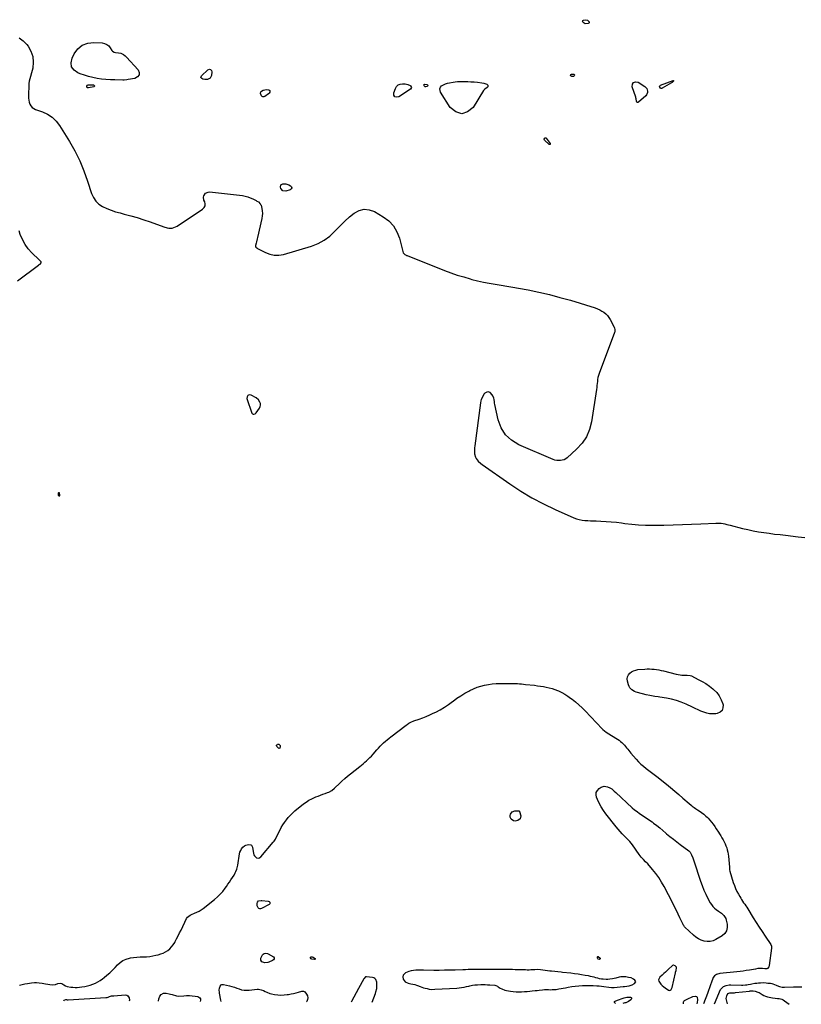
# Model space of a CAD drawing. Units: inches. Extents: x 1894600 to 1899938, y 395633 to 400925.
# Drawn here: x 1898152 to 1899263, y 395636 to 397035 of the extents above; entities that cross this region are included whole.
import ezdxf

# ---------------------------------------------------------------- set-up
doc = ezdxf.new("R2010")
doc.units = ezdxf.units.IN
doc.header["$MEASUREMENT"] = 0
doc.layers.add('1', color=7, linetype='Continuous')
doc.layers.add('7', color=7, linetype='Continuous')

msp = doc.modelspace()

# ---------------------------------------------------------------- linework, layer by layer
at = {"layer": '1', "color": 18}
for points in [[(1898476.4, 396501.4, 1632), (1898475.5, 396499.5, 1632), (1898475.2, 396496.8, 1632), (1898482.3, 396476.2, 1632), (1898482.8, 396475.5, 1632), (1898483.3, 396475, 1632), (1898484.1, 396474.7, 1632), (1898484.9, 396474.6, 1632), (1898486.7, 396475.3, 1632), (1898487.4, 396475.8, 1632), (1898488.1, 396476.5, 1632), (1898493.1, 396483.3, 1632), (1898494.1, 396485.4, 1632), (1898494.6, 396487.6, 1632), (1898494.4, 396489.7, 1632), (1898493.6, 396491.9, 1632), (1898491.5, 396495.1, 1632), (1898488.4, 396497.8, 1632), (1898481.2, 396501.8, 1632), (1898478.5, 396502, 1632), (1898476.4, 396501.4, 1632)], [(1898207.1, 396359.4, 1632), (1898208.4, 396358.4, 1632), (1898208.7, 396358.4, 1632), (1898209, 396358.5, 1632), (1898209.2, 396358.7, 1632), (1898209.4, 396359.1, 1632), (1898209.5, 396360.2, 1632), (1898209, 396362.2, 1632), (1898208.7, 396362.7, 1632), (1898208.2, 396363, 1632), (1898207.7, 396363, 1632), (1898207.3, 396362.8, 1632), (1898206.9, 396362.4, 1632), (1898206.8, 396361.8, 1632), (1898207.1, 396359.4, 1632)], [(1899084.3, 395681.6, 1634), (1899085.3, 395684, 1634), (1899085.8, 395687.5, 1634), (1899085.5, 395688.6, 1634), (1899083.8, 395690.2, 1634), (1899081.2, 395691.2, 1634), (1899080.9, 395691.3, 1634), (1899079.8, 395690.7, 1634), (1899078.9, 395689.9, 1634), (1899074.7, 395686, 1634), (1899072.4, 395683.8, 1634), (1899070, 395681.6, 1634), (1899067.6, 395679.4, 1634), (1899065.2, 395677.2, 1634), (1899062.1, 395674.4, 1634), (1899060.2, 395670.5, 1634), (1899060.6, 395668.5, 1634), (1899063.4, 395664.4, 1634), (1899065.4, 395662.4, 1634), (1899067.5, 395660.7, 1634), (1899069.7, 395659.1, 1634), (1899074.4, 395655.9, 1634), (1899076.1, 395655.4, 1634), (1899076.8, 395655.6, 1634), (1899078.3, 395656.8, 1634), (1899079.6, 395659.5, 1634), (1899084.1, 395680.6, 1634), (1899084.3, 395681.6, 1634)], [(1898653.4, 395638.7, 1634), (1898657.8, 395651.2, 1634), (1898658.6, 395653.5, 1634), (1898659.6, 395658.1, 1634), (1898660, 395661, 1634), (1898660, 395665.3, 1634), (1898659.7, 395667.4, 1634), (1898658.3, 395671.2, 1634), (1898657.1, 395672.6, 1634), (1898655.5, 395673.5, 1634), (1898653.7, 395674, 1634), (1898645, 395674.8, 1634), (1898643.9, 395674.6, 1634), (1898643.4, 395674.4, 1634), (1898641.8, 395672.6, 1634), (1898641.5, 395672.1, 1634), (1898633.8, 395658.3, 1634), (1898630.4, 395652.1, 1634), (1898627, 395646, 1634), (1898623.6, 395639.8, 1634), (1898623.1, 395638.8, 1634)], [(1899027.7, 395667.5, 1634), (1899027.4, 395668.7, 1634), (1899026.6, 395669.9, 1634), (1899024.4, 395671.5, 1634), (1899021.1, 395673.2, 1634), (1899017.6, 395674, 1634), (1899013.9, 395674.6, 1634), (1899011.5, 395674.8, 1634), (1899006.6, 395674.6, 1634), (1899004.2, 395674.1, 1634), (1898999.4, 395673, 1634), (1898994.6, 395672, 1634), (1898991.1, 395671.5, 1634), (1898988.3, 395671.2, 1634), (1898985.5, 395671.1, 1634), (1898981.6, 395671.3, 1634), (1898979, 395671.6, 1634), (1898976.3, 395672.1, 1634), (1898973.7, 395672.7, 1634), (1898971.1, 395673.4, 1634), (1898968.5, 395674.1, 1634), (1898965.9, 395674.8, 1634), (1898963.3, 395675.4, 1634), (1898960.7, 395676, 1634), (1898955.9, 395676.9, 1634), (1898950.9, 395677.7, 1634), (1898945.8, 395678.5, 1634), (1898940.7, 395679.2, 1634), (1898935.6, 395679.8, 1634), (1898923.8, 395681.1, 1634), (1898921.6, 395681.3, 1634), (1898917.1, 395681.8, 1634), (1898912.6, 395682.3, 1634), (1898908.1, 395682.8, 1634), (1898905.8, 395683, 1634), (1898892.6, 395684.7, 1634), (1898888.6, 395685, 1634), (1898884.5, 395684.9, 1634), (1898881.3, 395684.7, 1634), (1898878.7, 395684.6, 1634), (1898876.1, 395684.5, 1634), (1898873.5, 395684.5, 1634), (1898870.9, 395684.6, 1634), (1898868.3, 395684.7, 1634), (1898864.3, 395684.8, 1634), (1898860.4, 395684.9, 1634), (1898856.5, 395684.9, 1634), (1898852.6, 395685, 1634), (1898834.4, 395685.3, 1634), (1898830.9, 395685.4, 1634), (1898827.4, 395685.4, 1634), (1898823.9, 395685.4, 1634), (1898820.4, 395685.4, 1634), (1898816.8, 395685.3, 1634), (1898813.3, 395685.3, 1634), (1898809.8, 395685.2, 1634), (1898806.3, 395685.2, 1634), (1898797.6, 395685.2, 1634), (1898793.7, 395685.1, 1634), (1898789.8, 395685, 1634), (1898785.9, 395684.9, 1634), (1898782, 395684.8, 1634), (1898770.9, 395684.4, 1634), (1898763.4, 395684.2, 1634), (1898755.9, 395684.1, 1634), (1898748.4, 395684, 1634), (1898740.9, 395684, 1634), (1898726.2, 395684.1, 1634), (1898724.4, 395684.1, 1634), (1898720.8, 395684.2, 1634), (1898718.9, 395684.2, 1634), (1898715.4, 395684.2, 1634), (1898712, 395684, 1634), (1898708.6, 395683.5, 1634), (1898705.3, 395682.4, 1634), (1898700.7, 395680.4, 1634), (1898698.7, 395678.8, 1634), (1898697.3, 395677, 1634), (1898696.9, 395674.8, 1634), (1898697.3, 395671.6, 1634), (1898699.9, 395667.7, 1634), (1898704.2, 395665.6, 1634), (1898708, 395664.8, 1634), (1898710.8, 395664.3, 1634), (1898713.6, 395663.7, 1634), (1898716.3, 395662.9, 1634), (1898717.6, 395662.4, 1634), (1898721.5, 395660.9, 1634), (1898723.8, 395660, 1634), (1898726.3, 395659.3, 1634), (1898728.7, 395658.6, 1634), (1898731.2, 395658, 1634), (1898734.2, 395657.4, 1634), (1898738.1, 395657, 1634), (1898742.1, 395657.1, 1634), (1898773.4, 395658.9, 1634), (1898776.8, 395659.2, 1634), (1898780.3, 395659.6, 1634), (1898783.7, 395660.2, 1634), (1898787.1, 395660.9, 1634), (1898790.5, 395661.7, 1634), (1898792.2, 395662.1, 1634), (1898795.7, 395662.8, 1634), (1898799.3, 395663.3, 1634), (1898802.8, 395663.6, 1634), (1898807.5, 395663.8, 1634), (1898810.7, 395663.8, 1634), (1898814, 395663.8, 1634), (1898817.2, 395663.6, 1634), (1898820.4, 395663.5, 1634), (1898827.4, 395663, 1634), (1898828.8, 395662.7, 1634), (1898831.3, 395661.5, 1634), (1898832.4, 395660.7, 1634), (1898835.3, 395658.7, 1634), (1898837.4, 395657.5, 1634), (1898841.9, 395655.7, 1634), (1898844.3, 395655.2, 1634), (1898849.7, 395654.4, 1634), (1898853.7, 395653.9, 1634), (1898857.6, 395653.5, 1634), (1898861.6, 395653.5, 1634), (1898865.6, 395653.5, 1634), (1898869.9, 395653.8, 1634), (1898873.5, 395654, 1634), (1898877.1, 395654.4, 1634), (1898880.6, 395654.7, 1634), (1898885, 395655.2, 1634), (1898887.7, 395655.5, 1634), (1898890.7, 395655.9, 1634), (1898895.3, 395656.5, 1634), (1898898.3, 395656.9, 1634), (1898898.5, 395656.9, 1634), (1898903.7, 395656.6, 1634), (1898906.5, 395656.5, 1634), (1898909.2, 395656.6, 1634), (1898912, 395656.7, 1634), (1898914.7, 395657, 1634), (1898918.6, 395657.6, 1634), (1898921.7, 395658, 1634), (1898924.8, 395658.6, 1634), (1898927.9, 395659.2, 1634), (1898931.9, 395660, 1634), (1898936.9, 395660.9, 1634), (1898941.9, 395661.6, 1634), (1898947, 395662.1, 1634), (1898952, 395662.4, 1634), (1898957, 395662.6, 1634), (1898959.6, 395662.7, 1634), (1898962.2, 395662.7, 1634), (1898964.8, 395662.6, 1634), (1898967.4, 395662.5, 1634), (1898972.3, 395662.1, 1634), (1898975.6, 395661.8, 1634), (1898978.9, 395661.4, 1634), (1898982.3, 395661, 1634), (1898989.4, 395659.9, 1634), (1898993.2, 395659.6, 1634), (1898997, 395659.7, 1634), (1899010.1, 395661, 1634), (1899011.7, 395661.2, 1634), (1899015, 395661.5, 1634), (1899018.2, 395662, 1634), (1899021.3, 395662.9, 1634), (1899022.7, 395663.5, 1634), (1899026.2, 395665.3, 1634), (1899027.7, 395667.5, 1634)]]:
    msp.add_polyline3d(points, dxfattribs=at)
at = {"layer": '7', "color": 18}
for points in [[(1898956.4, 397035.4, 1632), (1898959.1, 397034.6, 1632), (1898961.5, 397032.6, 1632), (1898961.7, 397032, 1632), (1898961.8, 397031.4, 1632), (1898961.6, 397030.8, 1632), (1898961.3, 397030.3, 1632), (1898960.3, 397029.8, 1632), (1898955.7, 397029.7, 1632), (1898952.9, 397031.4, 1632), (1898952.5, 397032.4, 1632), (1898952.3, 397033.4, 1632), (1898952.8, 397034.2, 1632), (1898953.6, 397034.9, 1632), (1898956.4, 397035.4, 1632)], [(1898151.6, 397009.7, 1632), (1898157.2, 397005.2, 1632), (1898162.3, 397000, 1632), (1898164.1, 396997.7, 1632), (1898168.3, 396990.5, 1632), (1898171.1, 396982.9, 1632), (1898171.6, 396974.9, 1632), (1898170.7, 396966.5, 1632), (1898165.9, 396948.1, 1632), (1898165.3, 396944.7, 1632), (1898165.2, 396943.6, 1632), (1898164.7, 396926.9, 1632), (1898164.8, 396924, 1632), (1898165.1, 396921, 1632), (1898165.8, 396918.2, 1632), (1898166.7, 396915.3, 1632), (1898168.1, 396912.8, 1632), (1898169.9, 396910.7, 1632), (1898172.1, 396909.1, 1632), (1898174.6, 396907.8, 1632), (1898184.6, 396904.4, 1632), (1898191.9, 396901, 1632), (1898198.5, 396896.8, 1632), (1898204, 396891.3, 1632), (1898208.9, 396885, 1632), (1898222.9, 396862.4, 1632), (1898230.6, 396848.8, 1632), (1898237.6, 396834.8, 1632), (1898243.6, 396820.4, 1632), (1898248.8, 396805.7, 1632), (1898254.2, 396788.3, 1632), (1898256.9, 396782.6, 1632), (1898260.3, 396777.4, 1632), (1898264.8, 396773.3, 1632), (1898270.1, 396769.8, 1632), (1898276.1, 396767, 1632), (1898282.2, 396764.5, 1632), (1898288.5, 396762.4, 1632), (1898294.9, 396760.7, 1632), (1898300.8, 396759.2, 1632), (1898310.1, 396756.7, 1632), (1898319.4, 396754.1, 1632), (1898328.6, 396751.1, 1632), (1898337.8, 396747.9, 1632), (1898357, 396740.9, 1632), (1898361.8, 396739.6, 1632), (1898364.2, 396739.3, 1632), (1898369.1, 396739.3, 1632), (1898371.5, 396739.8, 1632), (1898375.9, 396741.9, 1632), (1898412.1, 396766, 1632), (1898414.2, 396768.3, 1632), (1898415.6, 396770.8, 1632), (1898415.8, 396773.6, 1632), (1898415.2, 396776.7, 1632), (1898414.1, 396779.1, 1632), (1898413.4, 396783.2, 1632), (1898413.9, 396785.2, 1632), (1898416.3, 396788.7, 1632), (1898419.9, 396790.3, 1632), (1898422.1, 396790.5, 1632), (1898468.8, 396785.3, 1632), (1898472.6, 396784.7, 1632), (1898476.4, 396783.7, 1632), (1898480, 396782.4, 1632), (1898483.5, 396780.7, 1632), (1898488.2, 396778.2, 1632), (1898489.3, 396777.6, 1632), (1898491.4, 396776.3, 1632), (1898494.2, 396773.9, 1632), (1898494.7, 396772.9, 1632), (1898495.2, 396771.7, 1632), (1898496.3, 396767.1, 1632), (1898496.9, 396763.6, 1632), (1898497.1, 396760, 1632), (1898496.9, 396756.5, 1632), (1898496.4, 396753, 1632), (1898490.2, 396725.8, 1632), (1898489.7, 396723.7, 1632), (1898488.6, 396719.6, 1632), (1898488.1, 396717.6, 1632), (1898487.2, 396714.3, 1632), (1898487.3, 396713.6, 1632), (1898487.9, 396712.3, 1632), (1898489.1, 396711.3, 1632), (1898489.7, 396710.8, 1632), (1898490.4, 396710.4, 1632), (1898501.4, 396704.4, 1632), (1898507.7, 396702, 1632), (1898514.1, 396700.5, 1632), (1898520.7, 396700.6, 1632), (1898527.3, 396701.8, 1632), (1898566.9, 396713.6, 1632), (1898576.2, 396717.3, 1632), (1898585, 396721.8, 1632), (1898592.9, 396727.8, 1632), (1898600.2, 396734.6, 1632), (1898602.2, 396736.8, 1632), (1898608.2, 396743.1, 1632), (1898614.4, 396749.2, 1632), (1898621, 396755, 1632), (1898627.7, 396760.6, 1632), (1898634.7, 396764.2, 1632), (1898641.8, 396766, 1632), (1898649.1, 396765.2, 1632), (1898656.6, 396762.6, 1632), (1898668.9, 396755.4, 1632), (1898676.8, 396749.4, 1632), (1898683.5, 396742.4, 1632), (1898688.3, 396734, 1632), (1898691.9, 396724.7, 1632), (1898696.6, 396705.8, 1632), (1898697.4, 396704, 1632), (1898699.7, 396701.6, 1632), (1898701.3, 396700.8, 1632), (1898702.1, 396700.4, 1632), (1898702.8, 396700.1, 1632), (1898756, 396679.1, 1632), (1898765, 396675.7, 1632), (1898774.1, 396672.5, 1632), (1898783.3, 396669.7, 1632), (1898792.6, 396667, 1632), (1898794.9, 396666.3, 1632), (1898803.1, 396664.3, 1632), (1898811.3, 396662.4, 1632), (1898819.6, 396660.8, 1632), (1898828, 396659.4, 1632), (1898836.3, 396658.1, 1632), (1898844.6, 396656.8, 1632), (1898853, 396655.3, 1632), (1898861.3, 396653.8, 1632), (1898875, 396651.2, 1632), (1898890.1, 396648.1, 1632), (1898905.2, 396644.7, 1632), (1898920.1, 396640.7, 1632), (1898934.9, 396636.5, 1632), (1898970.2, 396625.6, 1632), (1898973.5, 396624.4, 1632), (1898976.7, 396623, 1632), (1898979.7, 396621.3, 1632), (1898982.6, 396619.5, 1632), (1898985.2, 396617.3, 1632), (1898987.6, 396614.9, 1632), (1898989.7, 396612.2, 1632), (1898991.5, 396609.3, 1632), (1898997.2, 396598.3, 1632), (1898997.6, 396597.4, 1632), (1898998.2, 396594.6, 1632), (1898998.1, 396592.7, 1632), (1898997.9, 396591.7, 1632), (1898997.7, 396590.8, 1632), (1898975.6, 396532.5, 1632), (1898974.7, 396529.7, 1632), (1898974, 396526.9, 1632), (1898973.5, 396524.1, 1632), (1898973.2, 396521.2, 1632), (1898973, 396518.3, 1632), (1898972.7, 396515.4, 1632), (1898972.4, 396512.4, 1632), (1898972, 396509.5, 1632), (1898964.9, 396464, 1632), (1898962, 396452.9, 1632), (1898957.8, 396442.6, 1632), (1898951.5, 396433.4, 1632), (1898943.8, 396424.9, 1632), (1898930.3, 396412.8, 1632), (1898928.2, 396411.2, 1632), (1898925.9, 396409.9, 1632), (1898923.4, 396409.1, 1632), (1898920.8, 396408.6, 1632), (1898918.2, 396408.6, 1632), (1898915.5, 396408.8, 1632), (1898913, 396409.4, 1632), (1898910.4, 396410.2, 1632), (1898861.4, 396431.2, 1632), (1898851.1, 396437.6, 1632), (1898842.5, 396445.4, 1632), (1898836.5, 396455.3, 1632), (1898832.2, 396466.7, 1632), (1898827.6, 396488.5, 1632), (1898827.2, 396490.3, 1632), (1898826.9, 396492.1, 1632), (1898826.5, 396495.7, 1632), (1898826.2, 396497.5, 1632), (1898824.9, 396500.7, 1632), (1898823.9, 396502.1, 1632), (1898820.8, 396505.4, 1632), (1898819.4, 396506.1, 1632), (1898817.9, 396506.2, 1632), (1898816.2, 396506.1, 1632), (1898813.3, 396504.5, 1632), (1898812.1, 396503.3, 1632), (1898811.2, 396501.8, 1632), (1898808.2, 396495.4, 1632), (1898807.6, 396493.8, 1632), (1898807.1, 396490.8, 1632), (1898799, 396429.7, 1632), (1898798.7, 396427, 1632), (1898798.6, 396424.2, 1632), (1898798.6, 396421.5, 1632), (1898798.7, 396418.1, 1632), (1898799.8, 396413.6, 1632), (1898800.9, 396411.6, 1632), (1898803.9, 396407.9, 1632), (1898807.4, 396404.7, 1632), (1898809.3, 396403.3, 1632), (1898848.9, 396375.6, 1632), (1898864.4, 396365.4, 1632), (1898880.2, 396355.8, 1632), (1898896.6, 396347.1, 1632), (1898913.3, 396339.1, 1632), (1898939.9, 396327.3, 1632), (1898943.6, 396325.8, 1632), (1898947.5, 396324.7, 1632), (1898951.4, 396323.9, 1632), (1898955.5, 396323.5, 1632), (1898959.5, 396323.3, 1632), (1898963.6, 396323.1, 1632), (1898967.7, 396323, 1632), (1898971.7, 396322.8, 1632), (1898978.3, 396322.7, 1632), (1898985.6, 396322.3, 1632), (1898992.9, 396321.8, 1632), (1899000.2, 396321, 1632), (1899007.4, 396320, 1632), (1899012.3, 396319.3, 1632), (1899022, 396318.1, 1632), (1899031.8, 396317.2, 1632), (1899041.5, 396316.8, 1632), (1899051.3, 396316.7, 1632), (1899067.7, 396317, 1632), (1899080.9, 396317.4, 1632), (1899094.1, 396317.7, 1632), (1899107.2, 396318.2, 1632), (1899120.4, 396318.8, 1632), (1899141.5, 396319.9, 1632), (1899144.1, 396319.9, 1632), (1899146.7, 396319.8, 1632), (1899149.3, 396319.5, 1632), (1899151.9, 396319.1, 1632), (1899154.4, 396318.6, 1632), (1899157, 396318, 1632), (1899159.5, 396317.4, 1632), (1899162.1, 396316.8, 1632), (1899179.6, 396312.3, 1632), (1899187.1, 396310.5, 1632), (1899194.7, 396308.9, 1632), (1899202.3, 396307.6, 1632), (1899209.9, 396306.4, 1632), (1899217.5, 396305.3, 1632), (1899225.2, 396304.3, 1632), (1899232.9, 396303.4, 1632), (1899240.6, 396302.5, 1632), (1899258.6, 396300.5, 1632), (1899268, 396299.3, 1632)], [(1898241.2, 396999.3, 1632), (1898248.9, 397002.1, 1632), (1898257.7, 397003.2, 1632), (1898269.5, 397002.5, 1632), (1898273, 397001.7, 1632), (1898276.1, 397000.4, 1632), (1898278.7, 396998.2, 1632), (1898280.9, 396995.5, 1632), (1898283.1, 396991.8, 1632), (1898284.1, 396990.6, 1632), (1898286.6, 396989.2, 1632), (1898288.2, 396988.9, 1632), (1898292.8, 396988.5, 1632), (1898295.8, 396988, 1632), (1898299.8, 396986, 1632), (1898302.1, 396984.1, 1632), (1898304.2, 396982, 1632), (1898320.4, 396964.4, 1632), (1898322, 396960.4, 1632), (1898322, 396956.9, 1632), (1898319.8, 396954.2, 1632), (1898316.1, 396951.9, 1632), (1898306.2, 396950.3, 1632), (1898304.3, 396950, 1632), (1898300.5, 396949.7, 1632), (1898298.6, 396949.7, 1632), (1898287.3, 396949.8, 1632), (1898281.1, 396950, 1632), (1898274.8, 396950.4, 1632), (1898268.6, 396951.1, 1632), (1898262.4, 396952, 1632), (1898256.3, 396953.1, 1632), (1898250.2, 396954.6, 1632), (1898244.3, 396956.4, 1632), (1898238.4, 396958.5, 1632), (1898234.7, 396959.9, 1632), (1898229.5, 396963.9, 1632), (1898226.1, 396968.5, 1632), (1898225.4, 396974.3, 1632), (1898226.6, 396980.7, 1632), (1898229.7, 396987, 1632), (1898234.9, 396994, 1632), (1898241.2, 396999.3, 1632)], [(1898423.6, 396964.8, 1632), (1898424.7, 396963.4, 1632), (1898425.5, 396961.1, 1632), (1898424.8, 396956.3, 1632), (1898424.1, 396954.1, 1632), (1898422.9, 396952.4, 1632), (1898421.2, 396951.3, 1632), (1898419, 396950.5, 1632), (1898415.5, 396950.3, 1632), (1898412.5, 396951, 1632), (1898411.1, 396951.7, 1632), (1898409.9, 396953.5, 1632), (1898410.7, 396955.6, 1632), (1898419.5, 396964.1, 1632), (1898421.8, 396964.9, 1632), (1898423.6, 396964.8, 1632)], [(1898817.4, 396940.2, 1632), (1898816.5, 396939.2, 1632), (1898813.3, 396936.9, 1632), (1898811.6, 396934.8, 1632), (1898796.8, 396910.8, 1632), (1898788.6, 396904.4, 1632), (1898780.4, 396901.6, 1632), (1898772.2, 396904.3, 1632), (1898764, 396910.6, 1632), (1898750.1, 396932.4, 1632), (1898749.2, 396937.2, 1632), (1898750.2, 396939.3, 1632), (1898751.9, 396941.2, 1632), (1898754.6, 396942.8, 1632), (1898757.4, 396944.1, 1632), (1898760.3, 396945.1, 1632), (1898763.3, 396945.9, 1632), (1898768.1, 396946.7, 1632), (1898771.2, 396947.2, 1632), (1898774.3, 396947.5, 1632), (1898777.4, 396947.7, 1632), (1898780.5, 396947.7, 1632), (1898784.3, 396947.6, 1632), (1898789, 396947.5, 1632), (1898793.6, 396947.3, 1632), (1898798.2, 396946.9, 1632), (1898802.8, 396946.5, 1632), (1898809.1, 396945.8, 1632), (1898812, 396945.2, 1632), (1898816.2, 396943.6, 1632), (1898816.8, 396943.2, 1632), (1898817.5, 396942.2, 1632), (1898817.7, 396941.5, 1632), (1898817.4, 396940.2, 1632)], [(1898935.8, 396955.1, 1632), (1898935.2, 396956.2, 1632), (1898935.5, 396957.3, 1632), (1898936.5, 396957.9, 1632), (1898939.1, 396958.1, 1632), (1898940.1, 396957.8, 1632), (1898940.6, 396956.8, 1632), (1898940.6, 396956.6, 1632), (1898940.3, 396955.5, 1632), (1898939.2, 396954.9, 1632), (1898936.9, 396954.8, 1632), (1898935.8, 396955.1, 1632)], [(1899028.3, 396923.1, 1632), (1899028.1, 396924.2, 1632), (1899027.8, 396925.2, 1632), (1899022.8, 396940.1, 1632), (1899023.3, 396943.7, 1632), (1899024.6, 396946.2, 1632), (1899027.4, 396947, 1632), (1899031.1, 396946.6, 1632), (1899040.7, 396940.5, 1632), (1899042.2, 396939.2, 1632), (1899043.5, 396937.7, 1632), (1899044.7, 396934, 1632), (1899044.6, 396932, 1632), (1899043.2, 396928.5, 1632), (1899041.9, 396927, 1632), (1899031.8, 396918.1, 1632), (1899030.7, 396917.8, 1632), (1899029.8, 396917.8, 1632), (1899029.2, 396918.4, 1632), (1899028.7, 396919.4, 1632), (1899028.3, 396923.1, 1632)], [(1899081.4, 396948.7, 1632), (1899081.5, 396948.4, 1632), (1899081.4, 396948, 1632), (1899079.4, 396946.2, 1632), (1899078.6, 396945.7, 1632), (1899065.1, 396937.9, 1632), (1899064.8, 396937.8, 1632), (1899063.7, 396937.7, 1632), (1899062.8, 396938.2, 1632), (1899061.7, 396940.6, 1632), (1899061.8, 396941.3, 1632), (1899062.9, 396942.4, 1632), (1899080.8, 396948.9, 1632), (1899081.2, 396948.8, 1632), (1899081.4, 396948.7, 1632)], [(1898248.7, 396942.4, 1632), (1898249.5, 396942.8, 1632), (1898250.4, 396943, 1632), (1898257.5, 396942.7, 1632), (1898258.3, 396942.1, 1632), (1898258.7, 396941.5, 1632), (1898258.4, 396940.9, 1632), (1898257.7, 396940.2, 1632), (1898249.8, 396938.4, 1632), (1898248.9, 396938.5, 1632), (1898248.2, 396938.8, 1632), (1898247.8, 396939.5, 1632), (1898247.8, 396940.9, 1632), (1898248.7, 396942.4, 1632)], [(1898507.6, 396934.7, 1632), (1898507.8, 396934, 1632), (1898507.8, 396933.1, 1632), (1898507.6, 396932.3, 1632), (1898506.6, 396930.8, 1632), (1898505.9, 396930.2, 1632), (1898500.4, 396926.3, 1632), (1898499.1, 396925.8, 1632), (1898497.8, 396925.8, 1632), (1898496.7, 396926.3, 1632), (1898495.7, 396927.4, 1632), (1898494.3, 396930.6, 1632), (1898494.8, 396932.9, 1632), (1898495.7, 396934, 1632), (1898498.4, 396935.5, 1632), (1898503.2, 396936.4, 1632), (1898506.4, 396935.6, 1632), (1898507.6, 396934.7, 1632)], [(1898708.9, 396939.1, 1632), (1898707.6, 396936.7, 1632), (1898691, 396925.7, 1632), (1898687.8, 396925.3, 1632), (1898685.4, 396925.9, 1632), (1898684.2, 396928.1, 1632), (1898683.8, 396931.3, 1632), (1898686.1, 396937.6, 1632), (1898687.9, 396940.5, 1632), (1898690.1, 396942.7, 1632), (1898693.1, 396943.9, 1632), (1898696.5, 396944.4, 1632), (1898700.3, 396944.2, 1632), (1898704, 396943.4, 1632), (1898707.4, 396941.7, 1632), (1898707.7, 396941.5, 1632), (1898708.9, 396939.1, 1632)], [(1898729.6, 396940, 1632), (1898728.7, 396940.2, 1632), (1898726.9, 396941.5, 1632), (1898726.6, 396942.3, 1632), (1898726.6, 396942.9, 1632), (1898727.1, 396943.4, 1632), (1898727.8, 396943.7, 1632), (1898731, 396943.3, 1632), (1898731.7, 396942.9, 1632), (1898732.1, 396942.4, 1632), (1898732.1, 396941.8, 1632), (1898731.7, 396941, 1632), (1898731.3, 396940.6, 1632), (1898729.6, 396940, 1632)], [(1898906, 396857.9, 1632), (1898905.4, 396857.8, 1632), (1898904.6, 396857.9, 1632), (1898898, 396864.1, 1632), (1898897.4, 396865.5, 1632), (1898898, 396866.8, 1632), (1898899, 396867.5, 1632), (1898899.5, 396867.5, 1632), (1898899.9, 396867.4, 1632), (1898900.4, 396867, 1632), (1898906.1, 396859.3, 1632), (1898906.2, 396858.5, 1632), (1898906, 396857.9, 1632)], [(1898523.5, 396800.7, 1632), (1898526.4, 396802.3, 1632), (1898530.7, 396802, 1632), (1898534.8, 396800.5, 1632), (1898537.1, 396799.3, 1632), (1898538.3, 396797.7, 1632), (1898538.8, 396796.3, 1632), (1898538.1, 396794.9, 1632), (1898536.6, 396793.6, 1632), (1898530.6, 396791.6, 1632), (1898526, 396792, 1632), (1898523.2, 396795.7, 1632), (1898522.9, 396797.5, 1632), (1898523.5, 396800.7, 1632)], [(1898149.1, 396664.1, 1632), (1898179, 396686.5, 1632), (1898179.3, 396686.7, 1632), (1898180.1, 396687.3, 1632), (1898181.4, 396688.1, 1632), (1898182.6, 396689.7, 1632), (1898182.8, 396690.3, 1632), (1898182.8, 396690.8, 1632), (1898182.6, 396691.3, 1632), (1898181.6, 396692.4, 1632), (1898180.6, 396693.5, 1632), (1898180, 396694, 1632), (1898169.6, 396704, 1632), (1898164.4, 396709.8, 1632), (1898159.8, 396716.1, 1632), (1898156.1, 396722.9, 1632), (1898153.1, 396730.1, 1632), (1898151.4, 396735.2, 1632)], [(1899090.8, 396104.1, 1634), (1899093.5, 396103.8, 1634), (1899096.2, 396103.7, 1634), (1899100.8, 396103.5, 1634), (1899105.3, 396103.1, 1634), (1899107, 396102.5, 1634), (1899116.6, 396097.7, 1634), (1899122.1, 396094.8, 1634), (1899127.5, 396091.6, 1634), (1899132.5, 396088, 1634), (1899137.5, 396084.1, 1634), (1899138.5, 396083.2, 1634), (1899142.8, 396078.9, 1634), (1899146.5, 396074.1, 1634), (1899149.2, 396068.7, 1634), (1899151.4, 396063, 1634), (1899151.8, 396061.5, 1634), (1899151.7, 396057.2, 1634), (1899150.5, 396053.6, 1634), (1899147.6, 396051, 1634), (1899143.7, 396049.2, 1634), (1899141.4, 396048.9, 1634), (1899137.1, 396048.6, 1634), (1899132.8, 396048.8, 1634), (1899128.6, 396049.6, 1634), (1899124.5, 396050.9, 1634), (1899120.4, 396052.6, 1634), (1899116.4, 396054.4, 1634), (1899112.3, 396056.2, 1634), (1899108.3, 396058, 1634), (1899099.2, 396062.3, 1634), (1899092.5, 396065.1, 1634), (1899085.7, 396067.5, 1634), (1899078.7, 396069.3, 1634), (1899071.6, 396070.7, 1634), (1899062, 396072.3, 1634), (1899059.6, 396072.6, 1634), (1899054.8, 396073.4, 1634), (1899050, 396074.3, 1634), (1899047.6, 396074.8, 1634), (1899042.8, 396075.9, 1634), (1899030.3, 396079, 1634), (1899028.2, 396079.7, 1634), (1899026.1, 396080.5, 1634), (1899022.3, 396082.7, 1634), (1899019.3, 396085.8, 1634), (1899018.3, 396087.7, 1634), (1899017.5, 396089.7, 1634), (1899016, 396095.1, 1634), (1899015.7, 396098.3, 1634), (1899016, 396101.2, 1634), (1899017.3, 396103.9, 1634), (1899019.2, 396106.4, 1634), (1899021.8, 396108.3, 1634), (1899024.6, 396109.9, 1634), (1899027.7, 396110.9, 1634), (1899030.9, 396111.5, 1634), (1899040.5, 396112.3, 1634), (1899043.9, 396112.5, 1634), (1899047.2, 396112.5, 1634), (1899050.6, 396112.3, 1634), (1899053.9, 396112, 1634), (1899057.3, 396111.6, 1634), (1899060.6, 396111, 1634), (1899063.9, 396110.3, 1634), (1899067.2, 396109.6, 1634), (1899085.4, 396105.1, 1634), (1899088.1, 396104.6, 1634), (1899090.8, 396104.1, 1634)], [(1898151.8, 395663, 1634), (1898155.7, 395663.9, 1634), (1898159.5, 395664.7, 1634), (1898163.4, 395665.4, 1634), (1898169.2, 395666.4, 1634), (1898173.1, 395666.9, 1634), (1898176, 395666.8, 1634), (1898179.7, 395666.3, 1634), (1898184.4, 395665.7, 1634), (1898186.7, 395665.3, 1634), (1898189.1, 395665, 1634), (1898198.5, 395663.6, 1634), (1898203, 395663.9, 1634), (1898206.6, 395665.2, 1634), (1898209.7, 395665.8, 1634), (1898212, 395665.3, 1634), (1898214.9, 395663.6, 1634), (1898217.4, 395662.1, 1634), (1898219.8, 395661.2, 1634), (1898224.7, 395660.3, 1634), (1898227.8, 395659.9, 1634), (1898230.9, 395659.7, 1634), (1898234, 395659.8, 1634), (1898237.1, 395660.1, 1634), (1898240.7, 395660.5, 1634), (1898244.6, 395661.2, 1634), (1898248.5, 395662, 1634), (1898252.3, 395663.1, 1634), (1898256.1, 395664.4, 1634), (1898259.8, 395666, 1634), (1898263.3, 395667.8, 1634), (1898266.7, 395669.8, 1634), (1898270, 395672.1, 1634), (1898272.1, 395673.7, 1634), (1898276.2, 395677, 1634), (1898280.2, 395680.5, 1634), (1898284, 395684.2, 1634), (1898287.7, 395688.1, 1634), (1898291.1, 395691.9, 1634), (1898294.8, 395695.3, 1634), (1898298.9, 395698.1, 1634), (1898303.5, 395700.1, 1634), (1898308.4, 395701.4, 1634), (1898309.7, 395701.6, 1634), (1898314.2, 395702.2, 1634), (1898318.8, 395702.7, 1634), (1898323.3, 395703, 1634), (1898327.9, 395703.1, 1634), (1898332.5, 395703.4, 1634), (1898337, 395703.8, 1634), (1898341.5, 395704.5, 1634), (1898345.9, 395705.4, 1634), (1898349.1, 395706.2, 1634), (1898352.7, 395707.3, 1634), (1898356.2, 395708.6, 1634), (1898359.5, 395710.4, 1634), (1898362.7, 395712.4, 1634), (1898365.6, 395714.7, 1634), (1898368.2, 395717.4, 1634), (1898370.5, 395720.3, 1634), (1898372.5, 395723.5, 1634), (1898373.2, 395724.9, 1634), (1898375.3, 395728.9, 1634), (1898377.4, 395733, 1634), (1898379.4, 395737.1, 1634), (1898381.5, 395741.2, 1634), (1898389.5, 395757.5, 1634), (1898390.8, 395759.5, 1634), (1898394.5, 395762.5, 1634), (1898395.5, 395763.1, 1634), (1898396.6, 395763.6, 1634), (1898400.9, 395765.3, 1634), (1898404, 395766.7, 1634), (1898407.1, 395768.3, 1634), (1898410, 395770.1, 1634), (1898412.9, 395772.1, 1634), (1898429.3, 395784.8, 1634), (1898433.4, 395788.4, 1634), (1898437.3, 395792.1, 1634), (1898440.9, 395796.2, 1634), (1898444.2, 395800.6, 1634), (1898446, 395803.1, 1634), (1898448.2, 395806.4, 1634), (1898450.4, 395809.6, 1634), (1898452.5, 395812.9, 1634), (1898454.7, 395816.1, 1634), (1898456.9, 395819.5, 1634), (1898458.7, 395822.8, 1634), (1898459.5, 395824.5, 1634), (1898460.9, 395828, 1634), (1898461.8, 395831.7, 1634), (1898462.2, 395833.5, 1634), (1898464.7, 395849.5, 1634), (1898465.3, 395852.1, 1634), (1898466.3, 395854.5, 1634), (1898467.6, 395856.8, 1634), (1898469.3, 395858.9, 1634), (1898471.7, 395861.1, 1634), (1898473.4, 395862, 1634), (1898477.2, 395862.7, 1634), (1898480.8, 395862.3, 1634), (1898481.8, 395861.8, 1634), (1898482.8, 395860.3, 1634), (1898483.1, 395859.2, 1634), (1898484.4, 395850.3, 1634), (1898485, 395848.4, 1634), (1898485.8, 395846.7, 1634), (1898488.7, 395844.1, 1634), (1898492.1, 395843.5, 1634), (1898495.1, 395845.2, 1634), (1898512.4, 395866, 1634), (1898513.8, 395867.8, 1634), (1898515.6, 395870.7, 1634), (1898517.1, 395873.7, 1634), (1898521.8, 395882.9, 1634), (1898523.9, 395886.9, 1634), (1898526.1, 395890.7, 1634), (1898528.6, 395894.4, 1634), (1898531.2, 395898, 1634), (1898534, 395901.5, 1634), (1898537, 395904.8, 1634), (1898540.2, 395907.8, 1634), (1898543.5, 395910.7, 1634), (1898555.8, 395920.6, 1634), (1898559.5, 395923.3, 1634), (1898563.3, 395925.8, 1634), (1898567.2, 395927.9, 1634), (1898571.4, 395929.7, 1634), (1898573.3, 395930.5, 1634), (1898576.6, 395931.8, 1634), (1898579.9, 395933.1, 1634), (1898583.1, 395934.3, 1634), (1898586.4, 395935.5, 1634), (1898589.9, 395936.7, 1634), (1898591.4, 395937.3, 1634), (1898595.7, 395939.7, 1634), (1898599.6, 395942.8, 1634), (1898600.8, 395944, 1634), (1898606.2, 395949.2, 1634), (1898610.1, 395952.9, 1634), (1898614.1, 395956.5, 1634), (1898618.2, 395960, 1634), (1898622.4, 395963.4, 1634), (1898635.5, 395973.8, 1634), (1898638, 395975.8, 1634), (1898640.5, 395977.8, 1634), (1898642.9, 395979.9, 1634), (1898645.3, 395982, 1634), (1898647.7, 395984.2, 1634), (1898650, 395986.4, 1634), (1898652.2, 395988.7, 1634), (1898654.4, 395991.1, 1634), (1898659.9, 395997.4, 1634), (1898662.2, 396000, 1634), (1898664.5, 396002.5, 1634), (1898666.9, 396004.9, 1634), (1898669.4, 396007.3, 1634), (1898671.9, 396009.6, 1634), (1898674.5, 396011.9, 1634), (1898677.1, 396014.1, 1634), (1898679.8, 396016.2, 1634), (1898701.5, 396032.7, 1634), (1898702.8, 396033.6, 1634), (1898705.4, 396035.3, 1634), (1898708.1, 396036.9, 1634), (1898712.3, 396038.7, 1634), (1898719.8, 396041.1, 1634), (1898725, 396043, 1634), (1898730.1, 396044.9, 1634), (1898735.2, 396047.1, 1634), (1898740.1, 396049.5, 1634), (1898743.5, 396051.1, 1634), (1898749.8, 396054.5, 1634), (1898755.9, 396058.1, 1634), (1898761.8, 396062, 1634), (1898767.5, 396066.2, 1634), (1898768.4, 396066.9, 1634), (1898773.7, 396070.7, 1634), (1898779.1, 396074.4, 1634), (1898784.7, 396077.9, 1634), (1898790.4, 396081.1, 1634), (1898792.1, 396082, 1634), (1898797.1, 396084.4, 1634), (1898802.3, 396086.5, 1634), (1898807.5, 396088.2, 1634), (1898812.9, 396089.6, 1634), (1898818.4, 396090.6, 1634), (1898823.9, 396091.3, 1634), (1898829.5, 396091.7, 1634), (1898835, 396091.9, 1634), (1898848.2, 396092, 1634), (1898851, 396092, 1634), (1898853.9, 396091.9, 1634), (1898856.7, 396091.8, 1634), (1898859.6, 396091.6, 1634), (1898862.4, 396091.4, 1634), (1898865.3, 396091.1, 1634), (1898868.1, 396090.8, 1634), (1898870.9, 396090.6, 1634), (1898883.9, 396089.2, 1634), (1898888.1, 396088.7, 1634), (1898892.3, 396088.2, 1634), (1898896.5, 396087.5, 1634), (1898900.7, 396086.7, 1634), (1898904.8, 396085.8, 1634), (1898908.9, 396084.7, 1634), (1898912.9, 396083.3, 1634), (1898916.8, 396081.7, 1634), (1898918.2, 396081.2, 1634), (1898922.6, 396079, 1634), (1898927, 396076.7, 1634), (1898931.1, 396074, 1634), (1898935.2, 396071.1, 1634), (1898937.2, 396069.5, 1634), (1898942.1, 396065.6, 1634), (1898946.9, 396061.5, 1634), (1898951.4, 396057.2, 1634), (1898955.9, 396052.8, 1634), (1898980.2, 396027.5, 1634), (1898981.2, 396026.4, 1634), (1898983.4, 396024.5, 1634), (1898985.7, 396022.7, 1634), (1898989.4, 396020.2, 1634), (1898999.7, 396014, 1634), (1899001.9, 396012.6, 1634), (1899004, 396011.1, 1634), (1899006, 396009.4, 1634), (1899008, 396007.7, 1634), (1899010, 396005.8, 1634), (1899011.7, 396004, 1634), (1899014.8, 396000.2, 1634), (1899016.3, 395998.3, 1634), (1899019.4, 395994.5, 1634), (1899021, 395992.6, 1634), (1899028.5, 395984, 1634), (1899031.7, 395980.5, 1634), (1899035.2, 395977.2, 1634), (1899038.8, 395974.1, 1634), (1899042.6, 395971.1, 1634), (1899046.5, 395968.3, 1634), (1899050.3, 395965.4, 1634), (1899054.1, 395962.5, 1634), (1899057.9, 395959.5, 1634), (1899071.3, 395948.7, 1634), (1899077.3, 395943.8, 1634), (1899083.2, 395938.9, 1634), (1899089.1, 395933.9, 1634), (1899094.9, 395928.9, 1634), (1899103.6, 395921.2, 1634), (1899106.5, 395918.8, 1634), (1899108, 395917.6, 1634), (1899111, 395915.3, 1634), (1899112.5, 395914.2, 1634), (1899115.7, 395912, 1634), (1899117.7, 395910.7, 1634), (1899121.1, 395908.3, 1634), (1899124.4, 395905.8, 1634), (1899127.6, 395903.2, 1634), (1899129.1, 395901.8, 1634), (1899130.5, 395900.3, 1634), (1899132.9, 395897.6, 1634), (1899135.5, 395894.7, 1634), (1899137.9, 395891.7, 1634), (1899140.2, 395888.6, 1634), (1899142.3, 395885.4, 1634), (1899145.4, 395880.6, 1634), (1899147, 395877.9, 1634), (1899148.7, 395875.2, 1634), (1899150.3, 395872.4, 1634), (1899151.8, 395869.7, 1634), (1899153.3, 395866.8, 1634), (1899154.7, 395864, 1634), (1899155.9, 395861.1, 1634), (1899157, 395858.2, 1634), (1899157.9, 395855.2, 1634), (1899158.7, 395852.2, 1634), (1899159.2, 395849.2, 1634), (1899159.6, 395846.1, 1634), (1899160.8, 395830.9, 1634), (1899160.8, 395830.1, 1634), (1899161.1, 395827.1, 1634), (1899161.6, 395824.8, 1634), (1899166.4, 395808.8, 1634), (1899167.9, 395804.5, 1634), (1899169.5, 395800.3, 1634), (1899171.5, 395796.3, 1634), (1899173.6, 395792.3, 1634), (1899175.5, 395789, 1634), (1899176.9, 395786.7, 1634), (1899178.3, 395784.5, 1634), (1899179.7, 395782.3, 1634), (1899181.1, 395780.1, 1634), (1899182.6, 395778, 1634), (1899184.1, 395775.8, 1634), (1899185.5, 395773.6, 1634), (1899186.9, 395771.4, 1634), (1899194.6, 395758.8, 1634), (1899198.8, 395752.2, 1634), (1899203, 395745.5, 1634), (1899207.3, 395739, 1634), (1899211.7, 395732.5, 1634), (1899219.8, 395720.6, 1634), (1899220.8, 395718.2, 1634), (1899220.9, 395716.3, 1634), (1899220.8, 395715.6, 1634), (1899217.6, 395690.7, 1634), (1899217, 395688.8, 1634), (1899214.9, 395686.5, 1634), (1899214.1, 395686.1, 1634), (1899213.3, 395686, 1634), (1899211.9, 395686.1, 1634), (1899211.4, 395686.2, 1634), (1899207.8, 395686.5, 1634), (1899206.2, 395686.6, 1634), (1899201.3, 395686.4, 1634), (1899198.1, 395685.9, 1634), (1899194.9, 395685.4, 1634), (1899189.3, 395684.4, 1634), (1899184.8, 395683.6, 1634), (1899180.4, 395683, 1634), (1899176, 395682.4, 1634), (1899171.5, 395681.9, 1634), (1899147.4, 395679.4, 1634), (1899142.6, 395678, 1634), (1899139.9, 395676.2, 1634), (1899137.9, 395673.7, 1634), (1899137.3, 395672.2, 1634), (1899135.6, 395667.3, 1634), (1899134.2, 395663.3, 1634), (1899132.8, 395659.2, 1634), (1899131.3, 395655.2, 1634), (1899129.8, 395651.2, 1634), (1899124.2, 395636.3, 1634)], [(1898520.1, 395999.9, 1634), (1898517.8, 396002.4, 1634), (1898517.4, 396003.4, 1634), (1898517.4, 396004.2, 1634), (1898518, 396004.8, 1634), (1898518.8, 396005.4, 1634), (1898520.3, 396005.5, 1634), (1898521.2, 396005.2, 1634), (1898522.2, 396003.6, 1634), (1898522.5, 396001.2, 1634), (1898522.1, 396000.2, 1634), (1898521.9, 396000, 1634), (1898521.2, 395999.6, 1634), (1898520.9, 395999.6, 1634), (1898520.1, 395999.9, 1634)], [(1898997, 395938.7, 1636), (1898999.3, 395936.6, 1636), (1899022.9, 395915.2, 1636), (1899026.2, 395912.4, 1636), (1899029.6, 395909.7, 1636), (1899033.1, 395907.2, 1636), (1899036.7, 395904.8, 1636), (1899040.4, 395902.4, 1636), (1899044, 395900, 1636), (1899047.5, 395897.5, 1636), (1899051, 395894.9, 1636), (1899053.1, 395893.3, 1636), (1899057.6, 395889.9, 1636), (1899062, 395886.4, 1636), (1899066.4, 395882.7, 1636), (1899070.7, 395879.1, 1636), (1899071.6, 395878.3, 1636), (1899076.3, 395874.3, 1636), (1899081.2, 395870.3, 1636), (1899086.1, 395866.5, 1636), (1899091.1, 395862.7, 1636), (1899103.1, 395853.9, 1636), (1899103.7, 395853.5, 1636), (1899104.8, 395852.5, 1636), (1899105.2, 395851.9, 1636), (1899106.9, 395848.3, 1636), (1899108.8, 395844.1, 1636), (1899110.4, 395839.7, 1636), (1899120, 395810.7, 1636), (1899122.3, 395804.4, 1636), (1899124.7, 395798.2, 1636), (1899127.5, 395792.1, 1636), (1899130.4, 395786.1, 1636), (1899133.5, 395780.2, 1636), (1899135.2, 395777.4, 1636), (1899137.2, 395774.8, 1636), (1899139.5, 395772.5, 1636), (1899142.1, 395770.5, 1636), (1899145.6, 395768, 1636), (1899149.5, 395765.1, 1636), (1899153.1, 395761.8, 1636), (1899155.6, 395757.8, 1636), (1899156.3, 395755.5, 1636), (1899157.7, 395749.6, 1636), (1899157.8, 395744.7, 1636), (1899156.9, 395740.3, 1636), (1899154.4, 395736.6, 1636), (1899150.8, 395733.3, 1636), (1899141.6, 395727.7, 1636), (1899137.6, 395726, 1636), (1899133.6, 395724.9, 1636), (1899129.4, 395724.8, 1636), (1899125.1, 395725.4, 1636), (1899120.8, 395726.9, 1636), (1899116.8, 395728.8, 1636), (1899113.2, 395731.3, 1636), (1899109.7, 395734.1, 1636), (1899097.7, 395745.5, 1636), (1899097.2, 395745.9, 1636), (1899095.9, 395747.8, 1636), (1899095.3, 395748.8, 1636), (1899095, 395749.4, 1636), (1899090.6, 395758.8, 1636), (1899088.2, 395764.1, 1636), (1899085.6, 395769.3, 1636), (1899083, 395774.5, 1636), (1899080.4, 395779.6, 1636), (1899068.2, 395803.2, 1636), (1899064.6, 395809.6, 1636), (1899060.7, 395815.8, 1636), (1899056.3, 395821.8, 1636), (1899051.6, 395827.5, 1636), (1899044.8, 395835.2, 1636), (1899041.8, 395838.5, 1636), (1899038.6, 395841.7, 1636), (1899035.5, 395845, 1636), (1899032.8, 395848.5, 1636), (1899023.1, 395862.4, 1636), (1899021.4, 395864.8, 1636), (1899019.5, 395867, 1636), (1899017.5, 395869.1, 1636), (1899015.4, 395871.2, 1636), (1899011.4, 395875.2, 1636), (1899008.4, 395878.2, 1636), (1899005.5, 395881.4, 1636), (1899002.6, 395884.6, 1636), (1898999.9, 395888, 1636), (1898985.2, 395906.6, 1636), (1898981.8, 395911.4, 1636), (1898978.6, 395916.4, 1636), (1898975.8, 395921.6, 1636), (1898973.2, 395927, 1636), (1898971.9, 395930.1, 1636), (1898971.3, 395933.7, 1636), (1898971.6, 395937, 1636), (1898973.2, 395939.8, 1636), (1898975.8, 395942.4, 1636), (1898978.6, 395944.2, 1636), (1898983, 395945.7, 1636), (1898987.7, 395945, 1636), (1898991, 395943.6, 1636), (1898993.6, 395941.9, 1636), (1898997, 395938.7, 1636)], [(1898852.3, 395909.3, 1636), (1898856, 395910.6, 1636), (1898861.7, 395910.6, 1636), (1898861.9, 395910.6, 1636), (1898862, 395910.5, 1636), (1898862.4, 395910.2, 1636), (1898862.6, 395910, 1636), (1898862.7, 395909.8, 1636), (1898864.3, 395903.6, 1636), (1898863.7, 395899.5, 1636), (1898860.4, 395897.1, 1636), (1898856.2, 395896.2, 1636), (1898854.1, 395896.5, 1636), (1898850.6, 395898.9, 1636), (1898849.2, 395901.9, 1636), (1898849.3, 395904, 1636), (1898850, 395906.2, 1636), (1898852.3, 395909.3, 1636)], [(1898489.7, 395775.5, 1636), (1898489.5, 395778.9, 1636), (1898490.1, 395781.1, 1636), (1898491.7, 395782.6, 1636), (1898495.2, 395783.5, 1636), (1898496.4, 395783.4, 1636), (1898505.5, 395782.4, 1636), (1898507, 395781.7, 1636), (1898507.5, 395781.1, 1636), (1898507.9, 395780.3, 1636), (1898508, 395779.4, 1636), (1898507.8, 395778.6, 1636), (1898507.3, 395778, 1636), (1898506.7, 395777.5, 1636), (1898496, 395771.8, 1636), (1898494.7, 395771.5, 1636), (1898493.4, 395771.5, 1636), (1898492.3, 395772, 1636), (1898491.3, 395772.9, 1636), (1898489.7, 395775.5, 1636)], [(1898513, 395698.8, 1636), (1898511.5, 395697.9, 1636), (1898506.1, 395695.7, 1636), (1898505, 395695.3, 1636), (1898500.5, 395694.6, 1636), (1898496.4, 395696.2, 1636), (1898494.8, 395698.4, 1636), (1898495, 395701.1, 1636), (1898497.4, 395706, 1636), (1898498.1, 395706.9, 1636), (1898499.8, 395708.1, 1636), (1898502.1, 395708.5, 1636), (1898504.3, 395708.1, 1636), (1898505.3, 395707.6, 1636), (1898512.9, 395703, 1636), (1898513.9, 395701.8, 1636), (1898513.9, 395700.3, 1636), (1898513, 395698.8, 1636)], [(1898566.2, 395700.5, 1636), (1898565.5, 395701.8, 1636), (1898565.5, 395702.2, 1636), (1898565.6, 395702.6, 1636), (1898565.9, 395702.8, 1636), (1898566.2, 395703, 1636), (1898567, 395703.3, 1636), (1898568.1, 395703.3, 1636), (1898569.5, 395702.8, 1636), (1898572, 395701, 1636), (1898572.3, 395700.4, 1636), (1898572.3, 395699.9, 1636), (1898571.9, 395699.6, 1636), (1898571.3, 395699.4, 1636), (1898567.2, 395700, 1636), (1898566.2, 395700.5, 1636)], [(1898973.8, 395700.2, 1636), (1898973.3, 395701.2, 1636), (1898973.2, 395702.5, 1636), (1898973.3, 395703.1, 1636), (1898973.4, 395703.4, 1636), (1898973.7, 395703.6, 1636), (1898974.2, 395703.5, 1636), (1898977, 395701.2, 1636), (1898977.3, 395700.6, 1636), (1898977.3, 395700.2, 1636), (1898976.9, 395699.8, 1636), (1898976.4, 395699.6, 1636), (1898974.3, 395699.9, 1636), (1898973.8, 395700.2, 1636)], [(1898438.6, 395639.8, 1636), (1898438, 395641.4, 1636), (1898436.2, 395651.7, 1636), (1898436, 395653.1, 1636), (1898435.9, 395656, 1636), (1898436.2, 395658.8, 1636), (1898437.1, 395661.3, 1636), (1898438.7, 395663.2, 1636), (1898439.7, 395663.8, 1636), (1898440.8, 395664, 1636), (1898442, 395663.9, 1636), (1898450.2, 395661.9, 1636), (1898453.7, 395660.9, 1636), (1898457.3, 395659.9, 1636), (1898460.8, 395658.7, 1636), (1898464.3, 395657.5, 1636), (1898467.7, 395656.5, 1636), (1898471.3, 395655.9, 1636), (1898474.9, 395655.8, 1636), (1898478.5, 395656, 1636), (1898485.9, 395657, 1636), (1898489.7, 395657.3, 1636), (1898491.6, 395657.1, 1636), (1898495.3, 395656.5, 1636), (1898498.9, 395655.2, 1636), (1898501.3, 395653.9, 1636), (1898503.4, 395652.9, 1636), (1898507.8, 395651.2, 1636), (1898510.1, 395650.7, 1636), (1898514.4, 395649.8, 1636), (1898518.9, 395649.1, 1636), (1898523.4, 395648.8, 1636), (1898527.9, 395649, 1636), (1898532.4, 395649.5, 1636), (1898534.5, 395649.9, 1636), (1898538.1, 395650.5, 1636), (1898541.6, 395651.3, 1636), (1898545.2, 395652.2, 1636), (1898548.7, 395653.1, 1636), (1898553.4, 395654.5, 1636), (1898554.5, 395654.6, 1636), (1898555.5, 395654.4, 1636), (1898556.5, 395654, 1636), (1898557.3, 395653.3, 1636), (1898559.9, 395650.2, 1636), (1898561.2, 395647.7, 1636), (1898561.9, 395645.1, 1636), (1898561.5, 395642.5, 1636), (1898560.5, 395639.9, 1636), (1898559.9, 395639.2, 1636)], [(1899139.5, 395636.3, 1634), (1899148.4, 395656.6, 1634), (1899149.5, 395658.3, 1634), (1899152.4, 395661, 1634), (1899156.3, 395662.6, 1634), (1899160.5, 395663.3, 1634), (1899162.7, 395663.3, 1634), (1899178.2, 395662.9, 1634), (1899180, 395662.9, 1634), (1899183.7, 395663.2, 1634), (1899185.6, 395663.4, 1634), (1899187.4, 395663.7, 1634), (1899191, 395664.4, 1634), (1899192.8, 395664.8, 1634), (1899197.1, 395665.6, 1634), (1899199.8, 395666, 1634), (1899202.4, 395666.3, 1634), (1899205.1, 395666.4, 1634), (1899208.8, 395666.5, 1634), (1899213.2, 395666.3, 1634), (1899215.4, 395666, 1634), (1899219.2, 395665.6, 1634), (1899221.3, 395665.2, 1634), (1899222.8, 395664.7, 1634), (1899227.3, 395662.8, 1634), (1899230.6, 395661.6, 1634), (1899232.3, 395661.1, 1634), (1899235.7, 395660.3, 1634), (1899237.5, 395660.2, 1634), (1899239.2, 395660.1, 1634), (1899251.8, 395660.5, 1634), (1899254.8, 395660.5, 1634), (1899257.9, 395660.6, 1634), (1899260.9, 395660.6, 1634), (1899264, 395660.6, 1634)], [(1898215, 395640.9, 1636), (1898215.4, 395641.4, 1636), (1898217.9, 395642.7, 1636), (1898218.1, 395642.7, 1636), (1898218.6, 395642.6, 1636), (1898219.8, 395642.1, 1636), (1898220.5, 395642, 1636), (1898220.8, 395642, 1636), (1898221.2, 395642, 1636), (1898274.8, 395645.2, 1636), (1898276.7, 395645.5, 1636), (1898277.9, 395645.9, 1636), (1898280, 395646.7, 1636), (1898282.9, 395647.6, 1636), (1898285.9, 395648, 1636), (1898302.2, 395649, 1636), (1898304.3, 395648.7, 1636), (1898306.1, 395647.7, 1636), (1898307.7, 395645.1, 1636), (1898308.1, 395641.7, 1636), (1898307.8, 395640.4, 1636)], [(1898349.5, 395640.2, 1636), (1898349.8, 395643.4, 1636), (1898351.6, 395647.5, 1636), (1898353.5, 395649.7, 1636), (1898356.8, 395651.6, 1636), (1898360.6, 395651.7, 1636), (1898364.7, 395650.7, 1636), (1898366.7, 395650.2, 1636), (1898368.7, 395649.6, 1636), (1898375.3, 395647.7, 1636), (1898378, 395647.5, 1636), (1898385.4, 395648, 1636), (1898389.5, 395648.1, 1636), (1898393.5, 395648.1, 1636), (1898397.5, 395647.7, 1636), (1898401.5, 395647.3, 1636), (1898405.3, 395646.7, 1636), (1898407, 395645.9, 1636), (1898408.3, 395644.9, 1636), (1898409, 395643.4, 1636), (1898409.2, 395641.6, 1636), (1898408.5, 395639.9, 1636)], [(1898999.1, 395637, 1636), (1898997.8, 395638.2, 1636), (1898997.5, 395639.3, 1636), (1898997.8, 395639.8, 1636), (1898998.3, 395640.2, 1636), (1899001.8, 395641.5, 1636), (1899009.9, 395644.4, 1636), (1899011.2, 395644.8, 1636), (1899013.4, 395645.4, 1636), (1899015, 395645.7, 1636), (1899015.6, 395645.7, 1636), (1899020.1, 395645.7, 1636), (1899021.1, 395645.2, 1636), (1899021.7, 395644.7, 1636), (1899021.7, 395643.8, 1636), (1899021.4, 395642.8, 1636), (1899020.7, 395642.1, 1636), (1899017.5, 395639.6, 1636), (1899013.6, 395638, 1636), (1899012.3, 395637.6, 1636), (1899011, 395637.3, 1636), (1899009.4, 395636.9, 1636)], [(1899095.8, 395636.5, 1636), (1899095.5, 395638.7, 1636), (1899096, 395640.2, 1636), (1899097.2, 395641.3, 1636), (1899102.9, 395644.1, 1636), (1899106.9, 395645.9, 1636), (1899109, 395646.7, 1636), (1899112.8, 395647.3, 1636), (1899114.2, 395646.8, 1636), (1899115.1, 395645.7, 1636), (1899115.7, 395642.1, 1636), (1899115.3, 395638.3, 1636), (1899114.7, 395636.4, 1636)], [(1899158.3, 395636.2, 1636), (1899158.2, 395636.3, 1636), (1899157, 395640.3, 1636), (1899156.5, 395644, 1636), (1899157.2, 395647.6, 1636), (1899158.6, 395651, 1636), (1899160, 395651.7, 1636), (1899161.6, 395652, 1636), (1899165.1, 395652, 1636), (1899168.2, 395652.2, 1636), (1899169.7, 395652.4, 1636), (1899189.6, 395654.6, 1636), (1899190.3, 395654.7, 1636), (1899192.4, 395654.9, 1636), (1899194.5, 395654.9, 1636), (1899197.7, 395654.3, 1636), (1899201.5, 395653.2, 1636), (1899203.2, 395652.3, 1636), (1899207.5, 395649.7, 1636), (1899209.9, 395648.4, 1636), (1899212.3, 395647.2, 1636), (1899214.9, 395646.3, 1636), (1899217.6, 395645.7, 1636), (1899222, 395644.8, 1636), (1899226.1, 395644.5, 1636), (1899229.2, 395644.2, 1636), (1899231.4, 395643.9, 1636), (1899235.4, 395642.9, 1636), (1899237.2, 395642, 1636), (1899239, 395640.9, 1636), (1899245.7, 395635.7, 1636)]]:
    msp.add_polyline3d(points, dxfattribs=at)

doc.saveas('drawing.dxf')
